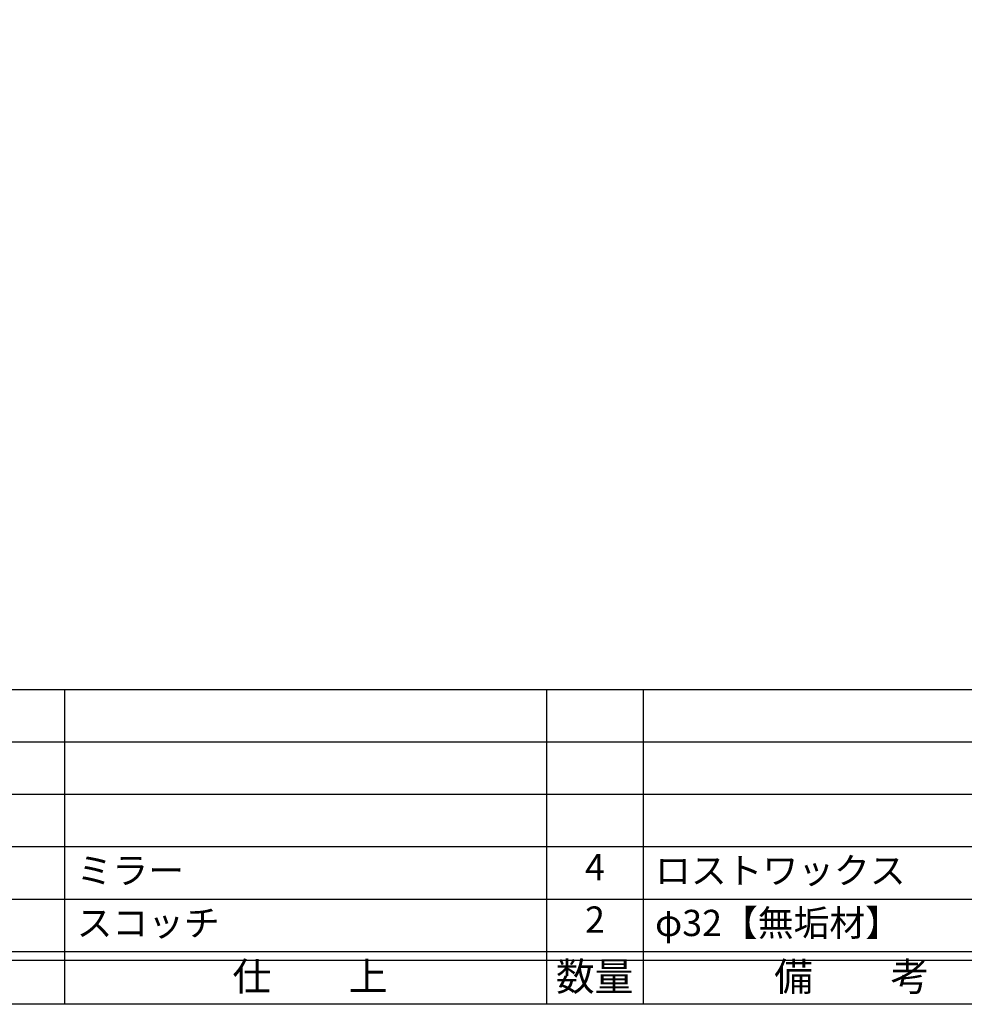
# Model space of a CAD drawing. Units: inches. Extents: x 294 to 1101, y 103 to 663.
# Drawn here: x 403 to 511, y 103 to 215 of the extents above; entities that cross this region are included whole.
import ezdxf
from ezdxf.enums import TextEntityAlignment as Align

# ---------------------------------------------------------------- set-up
doc = ezdxf.new("R2010")
doc.units = ezdxf.units.IN
doc.header["$MEASUREMENT"] = 0
for name, color, linetype in [('図枠', 7, 'Continuous'), ('図枠-文字', 4, 'Continuous'), ('図枠-細線', 251, 'Continuous'), ('図枠-部品名称', 253, 'Continuous')]:
    doc.layers.add(name, color=color, linetype=linetype)
doc.styles.add('STD', font='TXT.shx', dxfattribs={"bigfont": 'bigfont.shx'})

# ---------------------------------------------------------------- blocks, each defined once
blk = doc.blocks.new('A$C337F4ABC')
for p, q in [((7.2, 36.81), (7.2, 0.81)), ((51.29, 36.81), (51.29, 0.81)), ((84.36, 36.81), (84.36, 0.81)), ((139.47, 36.81), (139.47, 0.81)), ((150.49, 36.81), (150.49, 0.81)), ((198.99, 6.81), (-0.51, 6.81))]:
    blk.add_line(p, q)
for centre in [(3.34, 33.81), (3.34, 27.81), (3.34, 21.81), (3.34, 15.81), (3.34, 9.81)]:
    blk.add_circle(centre, 2.75)
at = {"layer": '図枠'}
blk.add_lwpolyline([(-0.51, 36.81), (198.99, 36.81), (198.99, 0.81), (-0.51, 0.81)], close=True, dxfattribs=at)
at = {"layer": '図枠-細線'}
for p, q in [((198.99, 30.81), (-0.51, 30.81)), ((198.99, 24.81), (-0.51, 24.81)), ((198.99, 18.81), (-0.51, 18.81)), ((198.99, 12.81), (-0.51, 12.81)), ((198.99, 5.81), (-0.51, 5.81))]:
    blk.add_line(p, q, dxfattribs=at)
at = {"layer": '図枠-文字', "style": 'STD'}
for s, p in [('部 品 名', (27.66, 3.56)), ('材\u3000質', (67.85, 3.56)), ('仕\u3000\u3000上', (112.41, 3.56)), ('数量', (144.96, 3.56)), ('備\u3000\u3000考', (174.35, 3.56))]:
    blk.add_text(s, height=3.25, dxfattribs=at).set_placement(p, align=Align.MIDDLE)
at = {"layer": '図枠-文字', "color": 4, "style": 'STD', "width": 0.950181}
blk.add_text('Ｎｏ', height=2.5, dxfattribs=at).set_placement((1.12, 1.93), (5.71, 1.93), align=Align.FIT)

msp = doc.modelspace()

# ---------------------------------------------------------------- linework, layer by layer
at = {"layer": '図枠'}
msp.add_lwpolyline([(294.256, 662.808), (1101.256, 662.808), (1101.256, 102.808), (294.256, 102.808)], close=True, dxfattribs=at)

# ---------------------------------------------------------------- block references
msp.add_blockref('A$C337F4ABC', (323.77, 102), dxfattribs=at)

# ---------------------------------------------------------------- texts
at = {"layer": '図枠-部品名称', "style": 'STD'}
for s, p in [('ミラー', (409.498, 118.115)), ('ロストワックス', (475.63, 118.115)), ('スコッチ', (409.498, 112.115)), ('φ32【無垢材】', (475.63, 112.115))]:
    msp.add_text(s, height=3, dxfattribs=at).set_placement(p, align=Align.MIDDLE_LEFT)
for s, p in [('4', (468.766, 118.115)), ('2', (468.766, 112.115))]:
    msp.add_text(s, height=3, dxfattribs=at).set_placement(p, align=Align.MIDDLE)

doc.saveas('drawing.dxf')
